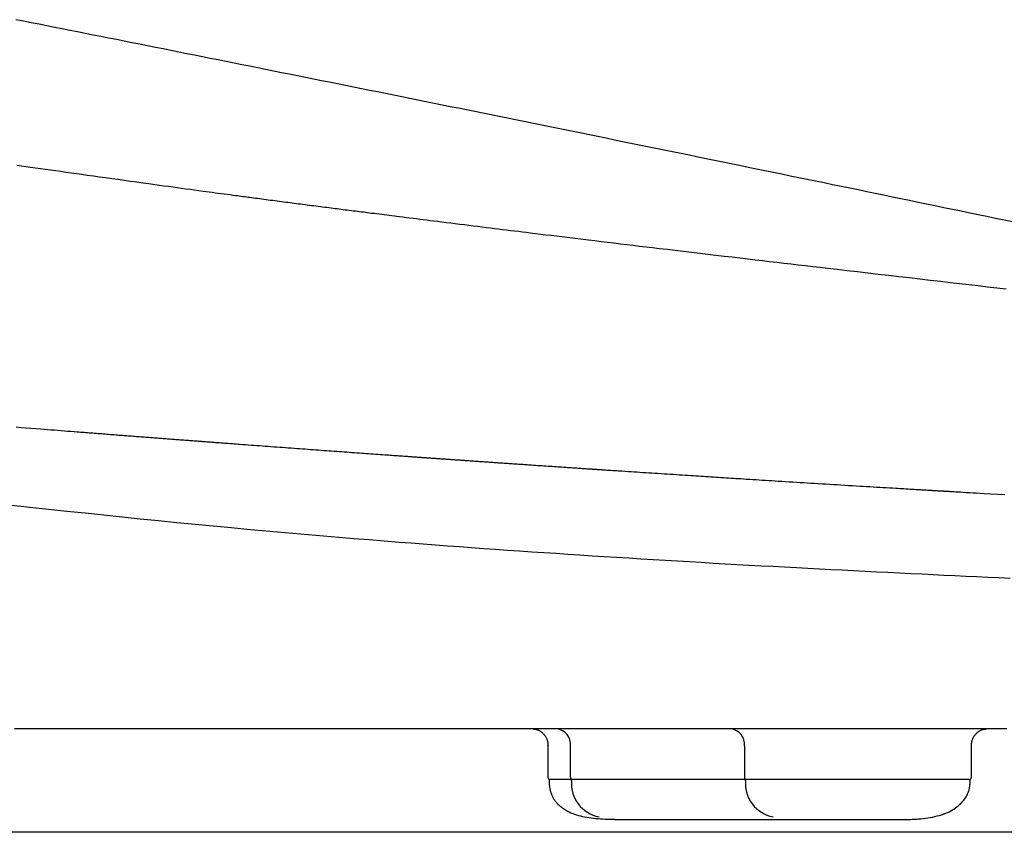
# Model space of a CAD drawing. Extents: x 0 to 2000, y 13 to 2915.
# Drawn here: x 990 to 1078, y 961 to 1033 of the extents above; entities that cross this region are included whole.
import ezdxf

# ---------------------------------------------------------------- set-up
doc = ezdxf.new("R2010")
doc.units = 0
doc.layers.add('便器', color=7, linetype='CONTINUOUS')
doc.layers.add('便座', color=7, linetype='CONTINUOUS')

msp = doc.modelspace()

# ---------------------------------------------------------------- linework, layer by layer
at = {"layer": '便器', "color": 7, "linetype": 'CONTINUOUS'}
msp.add_line((1127.515, 961), (645.344, 961), dxfattribs=at)
at = {"layer": '便座', "color": 6, "linetype": 'CONTINUOUS'}
for p, q in [((1037.341, 968.756), (1037.341, 965.902)), ((1039.349, 965.902), (1039.349, 968.702)), ((1054.835, 968.702), (1054.835, 965.902)), ((1075.028, 965.902), (1075.028, 968.756)), ((1037.441, 965.702), (1037.441, 965.5)), ((1074.828, 965.702), (1037.441, 965.702)), ((1037.441, 965.5), (1037.441, 965.499)), ((1039.431, 965.58), (1039.431, 965.702)), ((1054.917, 965.58), (1054.917, 965.702)), ((1074.928, 965.498), (1074.928, 965.702)), ((1043.957, 962.139), (1043.979, 962.139)), ((1043.979, 962.139), (1068.412, 962.139))]:
    msp.add_line(p, q, dxfattribs=at)
at = {"layer": '便座', "color": 6, "linetype": 'CONTINUOUS', "flags": 128}
for points in [[(1078.719, 1015.336), (1077.944, 1015.497), (1077.176, 1015.656), (1076.409, 1015.815), (1075.642, 1015.974), (1074.875, 1016.133), (1074.108, 1016.292), (1073.341, 1016.451), (1072.574, 1016.61), (1071.807, 1016.769), (1071.04, 1016.927), (1070.273, 1017.086), (1069.506, 1017.245), (1068.747, 1017.401), (1067.988, 1017.558), (1067.229, 1017.715), (1066.47, 1017.872), (1065.711, 1018.028), (1064.952, 1018.185), (1064.192, 1018.341), (1063.433, 1018.498), (1062.674, 1018.654), (1061.915, 1018.811), (1061.156, 1018.967), (1060.405, 1019.121), (1059.654, 1019.276), (1058.903, 1019.43), (1058.152, 1019.585), (1057.401, 1019.739), (1056.65, 1019.893), (1055.899, 1020.047), (1055.148, 1020.202), (1054.397, 1020.356), (1053.646, 1020.51), (1052.895, 1020.664), (1052.152, 1020.816), (1051.409, 1020.968), (1050.666, 1021.12), (1049.923, 1021.272), (1049.18, 1021.424), (1048.437, 1021.576), (1047.694, 1021.728), (1046.95, 1021.88), (1046.207, 1022.032), (1045.464, 1022.183), (1044.721, 1022.335), (1043.986, 1022.485), (1043.251, 1022.635), (1042.516, 1022.785), (1041.781, 1022.935), (1041.046, 1023.084), (1040.311, 1023.234), (1039.576, 1023.384), (1038.841, 1023.533), (1038.106, 1023.683), (1037.371, 1023.832), (1036.636, 1023.982), (1035.909, 1024.129), (1035.182, 1024.277), (1034.455, 1024.425), (1033.728, 1024.572), (1033.001, 1024.72), (1032.274, 1024.867), (1031.547, 1025.014), (1030.82, 1025.162), (1030.093, 1025.309), (1029.366, 1025.456), (1028.639, 1025.603), (1027.92, 1025.749), (1027.201, 1025.894), (1026.483, 1026.04), (1025.764, 1026.185), (1025.045, 1026.33), (1024.326, 1026.475), (1023.607, 1026.62), (1022.888, 1026.766), (1022.169, 1026.911), (1021.45, 1027.056), (1020.731, 1027.2), (1020.02, 1027.344), (1019.309, 1027.487), (1018.598, 1027.63), (1017.887, 1027.773), (1017.176, 1027.916), (1016.465, 1028.059), (1015.754, 1028.202), (1015.043, 1028.345), (1014.332, 1028.488), (1013.621, 1028.63), (1012.91, 1028.773), (1012.208, 1028.914), (1011.505, 1029.055), (1010.802, 1029.196), (1010.099, 1029.337), (1009.396, 1029.478), (1008.693, 1029.619), (1007.99, 1029.759), (1007.287, 1029.9), (1006.584, 1030.041), (1005.882, 1030.181), (1005.179, 1030.322), (1004.484, 1030.461), (1003.789, 1030.599), (1003.094, 1030.738), (1002.399, 1030.877), (1001.704, 1031.016), (1001.01, 1031.154), (1000.315, 1031.293), (999.62, 1031.431), (998.925, 1031.57), (998.23, 1031.708), (997.535, 1031.846), (996.848, 1031.983), (996.162, 1032.12), (995.475, 1032.256), (994.788, 1032.393), (994.101, 1032.529), (993.414, 1032.666), (992.728, 1032.802), (992.041, 1032.939), (991.354, 1033.075), (990.667, 1033.211), (989.98, 1033.347)], [(990.055, 1020.409), (990.468, 1020.35), (990.881, 1020.29), (991.296, 1020.231), (991.737, 1020.168), (992.18, 1020.105), (992.626, 1020.042), (993.076, 1019.978), (993.529, 1019.914), (993.986, 1019.849), (994.447, 1019.784), (994.913, 1019.718), (995.384, 1019.652), (995.86, 1019.585), (996.341, 1019.517), (996.879, 1019.442), (997.423, 1019.366), (997.972, 1019.289), (998.523, 1019.212), (999.077, 1019.135), (999.631, 1019.058), (1000.184, 1018.981), (1000.735, 1018.904), (1001.283, 1018.828), (1001.825, 1018.753), (1002.362, 1018.679), (1002.765, 1018.624), (1003.163, 1018.569), (1003.558, 1018.514), (1003.95, 1018.461), (1004.339, 1018.407), (1004.726, 1018.354), (1005.111, 1018.302), (1005.494, 1018.249), (1005.876, 1018.197), (1006.257, 1018.146), (1006.637, 1018.094), (1006.91, 1018.057), (1007.182, 1018.02), (1007.453, 1017.983), (1007.723, 1017.947), (1007.992, 1017.911), (1008.258, 1017.875), (1008.521, 1017.839), (1008.782, 1017.804), (1009.04, 1017.77), (1009.293, 1017.736), (1009.543, 1017.702), (1009.704, 1017.681), (1009.864, 1017.659), (1010.023, 1017.638), (1010.181, 1017.617), (1010.339, 1017.596), (1010.498, 1017.575), (1010.657, 1017.554), (1010.818, 1017.532), (1010.98, 1017.511), (1011.145, 1017.489), (1011.312, 1017.467), (1011.494, 1017.443), (1011.68, 1017.418), (1011.869, 1017.394), (1012.059, 1017.368), (1012.252, 1017.343), (1012.447, 1017.318), (1012.643, 1017.292), (1012.839, 1017.266), (1013.036, 1017.24), (1013.233, 1017.214), (1013.43, 1017.189), (1013.621, 1017.164), (1013.813, 1017.139), (1014.003, 1017.114), (1014.193, 1017.089), (1014.383, 1017.064), (1014.573, 1017.04), (1014.763, 1017.015), (1014.953, 1016.991), (1015.142, 1016.966), (1015.333, 1016.941), (1015.523, 1016.917), (1015.717, 1016.892), (1015.912, 1016.867), (1016.106, 1016.842), (1016.301, 1016.816), (1016.496, 1016.791), (1016.691, 1016.766), (1016.885, 1016.741), (1017.08, 1016.716), (1017.274, 1016.691), (1017.468, 1016.667), (1017.661, 1016.642), (1017.846, 1016.618), (1018.03, 1016.595), (1018.214, 1016.571), (1018.397, 1016.548), (1018.579, 1016.525), (1018.761, 1016.501), (1018.942, 1016.478), (1019.122, 1016.455), (1019.302, 1016.433), (1019.481, 1016.41), (1019.659, 1016.387), (1019.841, 1016.364), (1020.023, 1016.341), (1020.204, 1016.318), (1020.385, 1016.295), (1020.566, 1016.272), (1020.746, 1016.249), (1020.926, 1016.227), (1021.106, 1016.204), (1021.286, 1016.181), (1021.467, 1016.158), (1021.647, 1016.136), (1021.869, 1016.108), (1022.092, 1016.08), (1022.315, 1016.051), (1022.539, 1016.023), (1022.763, 1015.995), (1022.988, 1015.967), (1023.214, 1015.938), (1023.44, 1015.91), (1023.667, 1015.882), (1023.894, 1015.853), (1024.122, 1015.824), (1024.422, 1015.787), (1024.722, 1015.749), (1025.024, 1015.711), (1025.327, 1015.673), (1025.631, 1015.635), (1025.937, 1015.597), (1026.245, 1015.559), (1026.555, 1015.52), (1026.866, 1015.481), (1027.179, 1015.442), (1027.495, 1015.402), (1027.891, 1015.353), (1028.291, 1015.303), (1028.692, 1015.253), (1029.093, 1015.203), (1029.495, 1015.153), (1029.896, 1015.103), (1030.294, 1015.053), (1030.691, 1015.004), (1031.083, 1014.955), (1031.472, 1014.907), (1031.855, 1014.859), (1032.223, 1014.813), (1032.587, 1014.768), (1032.946, 1014.724), (1033.302, 1014.68), (1033.656, 1014.636), (1034.007, 1014.593), (1034.358, 1014.549), (1034.708, 1014.506), (1035.059, 1014.463), (1035.412, 1014.42), (1035.766, 1014.376), (1036.223, 1014.32), (1036.685, 1014.263), (1037.15, 1014.206), (1037.619, 1014.149), (1038.09, 1014.091), (1038.564, 1014.033), (1039.039, 1013.975), (1039.515, 1013.917), (1039.992, 1013.859), (1040.469, 1013.801), (1040.945, 1013.744), (1041.513, 1013.675), (1042.08, 1013.606), (1042.647, 1013.538), (1043.213, 1013.47), (1043.781, 1013.401), (1044.35, 1013.333), (1044.92, 1013.265), (1045.493, 1013.196), (1046.068, 1013.127), (1046.647, 1013.058), (1047.23, 1012.989), (1047.947, 1012.903), (1048.668, 1012.817), (1049.393, 1012.731), (1050.12, 1012.645), (1050.847, 1012.559), (1051.572, 1012.474), (1052.294, 1012.388), (1053.011, 1012.304), (1053.722, 1012.22), (1054.425, 1012.137), (1055.118, 1012.056), (1055.776, 1011.979), (1056.426, 1011.902), (1057.07, 1011.827), (1057.708, 1011.752), (1058.344, 1011.678), (1058.979, 1011.604), (1059.616, 1011.53), (1060.256, 1011.455), (1060.9, 1011.38), (1061.553, 1011.304), (1062.214, 1011.227), (1063.088, 1011.126), (1063.978, 1011.022), (1064.882, 1010.918), (1065.797, 1010.812), (1066.72, 1010.705), (1067.649, 1010.597), (1068.581, 1010.489), (1069.513, 1010.382), (1070.443, 1010.274), (1071.368, 1010.167), (1072.286, 1010.061), (1073.134, 1009.963), (1073.975, 1009.866), (1074.81, 1009.77), (1075.641, 1009.674), (1076.469, 1009.578), (1077.296, 1009.483), (1078.123, 1009.388)], [(990.006, 997.089), (990.444, 997.054), (990.88, 997.019), (991.316, 996.985), (991.751, 996.95), (992.185, 996.916), (992.492, 996.892), (992.799, 996.868), (993.104, 996.844), (993.407, 996.82), (993.708, 996.796), (994.005, 996.773), (994.3, 996.75), (994.59, 996.727), (994.876, 996.705), (995.156, 996.683), (995.431, 996.661), (995.588, 996.649), (995.743, 996.637), (995.897, 996.625), (996.051, 996.613), (996.204, 996.601), (996.357, 996.589), (996.511, 996.577), (996.667, 996.565), (996.824, 996.553), (996.983, 996.54), (997.145, 996.528), (997.295, 996.516), (997.448, 996.504), (997.602, 996.492), (997.759, 996.48), (997.916, 996.468), (998.075, 996.456), (998.235, 996.443), (998.395, 996.431), (998.555, 996.418), (998.716, 996.406), (998.876, 996.394), (999.017, 996.383), (999.157, 996.372), (999.298, 996.361), (999.438, 996.35), (999.578, 996.339), (999.718, 996.329), (999.858, 996.318), (999.999, 996.307), (1000.139, 996.296), (1000.281, 996.285), (1000.423, 996.274), (1000.561, 996.264), (1000.699, 996.253), (1000.839, 996.242), (1000.978, 996.232), (1001.118, 996.221), (1001.258, 996.21), (1001.397, 996.2), (1001.537, 996.189), (1001.677, 996.178), (1001.816, 996.168), (1001.955, 996.157), (1002.081, 996.147), (1002.207, 996.138), (1002.333, 996.128), (1002.459, 996.118), (1002.585, 996.109), (1002.711, 996.099), (1002.837, 996.09), (1002.964, 996.08), (1003.091, 996.07), (1003.218, 996.06), (1003.346, 996.051), (1003.472, 996.041), (1003.597, 996.032), (1003.723, 996.022), (1003.849, 996.012), (1003.976, 996.003), (1004.102, 995.993), (1004.228, 995.984), (1004.354, 995.974), (1004.479, 995.965), (1004.604, 995.955), (1004.727, 995.946), (1004.832, 995.938), (1004.936, 995.93), (1005.039, 995.922), (1005.142, 995.914), (1005.244, 995.907), (1005.345, 995.899), (1005.446, 995.891), (1005.546, 995.884), (1005.646, 995.876), (1005.745, 995.869), (1005.844, 995.861), (1005.937, 995.854), (1006.03, 995.847), (1006.122, 995.84), (1006.214, 995.833), (1006.306, 995.827), (1006.397, 995.82), (1006.489, 995.813), (1006.58, 995.806), (1006.671, 995.799), (1006.763, 995.792), (1006.854, 995.785), (1006.966, 995.777), (1007.078, 995.768), (1007.19, 995.76), (1007.303, 995.752), (1007.415, 995.743), (1007.528, 995.735), (1007.641, 995.726), (1007.755, 995.718), (1007.869, 995.709), (1007.983, 995.701), (1008.097, 995.692), (1008.26, 995.68), (1008.422, 995.668), (1008.586, 995.655), (1008.751, 995.643), (1008.917, 995.631), (1009.083, 995.618), (1009.251, 995.606), (1009.42, 995.593), (1009.591, 995.58), (1009.763, 995.568), (1009.936, 995.555), (1010.178, 995.537), (1010.423, 995.518), (1010.67, 995.5), (1010.919, 995.482), (1011.17, 995.463), (1011.421, 995.444), (1011.673, 995.426), (1011.926, 995.407), (1012.178, 995.388), (1012.43, 995.37), (1012.681, 995.351), (1012.942, 995.332), (1013.202, 995.313), (1013.461, 995.294), (1013.718, 995.275), (1013.975, 995.256), (1014.23, 995.237), (1014.485, 995.219), (1014.738, 995.2), (1014.991, 995.181), (1015.243, 995.163), (1015.494, 995.145), (1015.731, 995.127), (1015.968, 995.11), (1016.204, 995.093), (1016.439, 995.076), (1016.675, 995.059), (1016.91, 995.041), (1017.145, 995.024), (1017.38, 995.007), (1017.615, 994.99), (1017.851, 994.973), (1018.086, 994.956), (1018.309, 994.94), (1018.533, 994.924), (1018.757, 994.908), (1018.981, 994.891), (1019.205, 994.875), (1019.43, 994.859), (1019.655, 994.843), (1019.88, 994.827), (1020.106, 994.81), (1020.332, 994.794), (1020.559, 994.778), (1020.762, 994.763), (1020.966, 994.749), (1021.17, 994.734), (1021.374, 994.719), (1021.578, 994.705), (1021.782, 994.69), (1021.987, 994.676), (1022.192, 994.661), (1022.397, 994.646), (1022.602, 994.632), (1022.808, 994.617), (1022.971, 994.605), (1023.133, 994.594), (1023.295, 994.582), (1023.457, 994.571), (1023.618, 994.559), (1023.777, 994.548), (1023.936, 994.537), (1024.092, 994.526), (1024.247, 994.515), (1024.4, 994.504), (1024.55, 994.493), (1024.643, 994.487), (1024.735, 994.48), (1024.827, 994.474), (1024.918, 994.467), (1025.008, 994.461), (1025.098, 994.455), (1025.188, 994.448), (1025.277, 994.442), (1025.366, 994.436), (1025.456, 994.429), (1025.545, 994.423), (1025.616, 994.418), (1025.686, 994.413), (1025.757, 994.408), (1025.828, 994.403), (1025.899, 994.398), (1025.971, 994.393), (1026.043, 994.388), (1026.116, 994.383), (1026.189, 994.378), (1026.262, 994.373), (1026.337, 994.367), (1026.411, 994.362), (1026.487, 994.357), (1026.563, 994.351), (1026.639, 994.346), (1026.716, 994.341), (1026.793, 994.335), (1026.87, 994.33), (1026.948, 994.324), (1027.025, 994.319), (1027.103, 994.313), (1027.181, 994.308), (1027.258, 994.303), (1027.335, 994.297), (1027.413, 994.292), (1027.489, 994.286), (1027.566, 994.281), (1027.643, 994.276), (1027.719, 994.27), (1027.795, 994.265), (1027.87, 994.26), (1027.946, 994.254), (1028.02, 994.249), (1028.095, 994.244), (1028.168, 994.239), (1028.242, 994.234), (1028.315, 994.229), (1028.389, 994.224), (1028.462, 994.218), (1028.536, 994.213), (1028.609, 994.208), (1028.684, 994.203), (1028.758, 994.198), (1028.833, 994.193), (1028.926, 994.186), (1029.019, 994.18), (1029.113, 994.173), (1029.208, 994.166), (1029.303, 994.16), (1029.398, 994.153), (1029.494, 994.147), (1029.591, 994.14), (1029.687, 994.133), (1029.783, 994.126), (1029.879, 994.12), (1029.984, 994.113), (1030.088, 994.105), (1030.192, 994.098), (1030.296, 994.091), (1030.4, 994.084), (1030.504, 994.076), (1030.608, 994.069), (1030.712, 994.062), (1030.816, 994.055), (1030.921, 994.048), (1031.025, 994.04), (1031.136, 994.033), (1031.247, 994.025), (1031.359, 994.017), (1031.47, 994.01), (1031.581, 994.002), (1031.692, 993.994), (1031.803, 993.987), (1031.913, 993.979), (1032.023, 993.972), (1032.132, 993.964), (1032.24, 993.957), (1032.341, 993.95), (1032.442, 993.943), (1032.542, 993.936), (1032.641, 993.929), (1032.74, 993.922), (1032.838, 993.915), (1032.936, 993.909), (1033.034, 993.902), (1033.132, 993.895), (1033.229, 993.889), (1033.327, 993.882), (1033.431, 993.875), (1033.535, 993.868), (1033.639, 993.86), (1033.743, 993.853), (1033.847, 993.846), (1033.951, 993.839), (1034.055, 993.832), (1034.159, 993.825), (1034.263, 993.818), (1034.367, 993.811), (1034.471, 993.804), (1034.596, 993.795), (1034.721, 993.787), (1034.846, 993.778), (1034.972, 993.769), (1035.098, 993.761), (1035.225, 993.752), (1035.353, 993.743), (1035.482, 993.735), (1035.612, 993.726), (1035.744, 993.717), (1035.877, 993.708), (1036.054, 993.696), (1036.235, 993.684), (1036.417, 993.671), (1036.601, 993.659), (1036.787, 993.646), (1036.973, 993.634), (1037.161, 993.621), (1037.349, 993.608), (1037.537, 993.595), (1037.724, 993.583), (1037.911, 993.57), (1038.081, 993.559), (1038.25, 993.547), (1038.419, 993.536), (1038.587, 993.525), (1038.754, 993.513), (1038.922, 993.502), (1039.09, 993.491), (1039.258, 993.48), (1039.426, 993.468), (1039.594, 993.457), (1039.763, 993.446), (1039.891, 993.437), (1040.018, 993.429), (1040.145, 993.42), (1040.271, 993.412), (1040.396, 993.403), (1040.518, 993.395), (1040.637, 993.387), (1040.753, 993.38), (1040.866, 993.372), (1040.974, 993.365), (1041.078, 993.358), (1041.118, 993.355), (1041.157, 993.353), (1041.196, 993.35), (1041.234, 993.348), (1041.271, 993.345), (1041.309, 993.343), (1041.346, 993.34), (1041.383, 993.338), (1041.419, 993.335), (1041.456, 993.333), (1041.493, 993.33), (1041.509, 993.329), (1041.526, 993.328), (1041.542, 993.327), (1041.558, 993.326), (1041.575, 993.325), (1041.591, 993.324), (1041.608, 993.323), (1041.624, 993.322), (1041.641, 993.321), (1041.658, 993.319), (1041.674, 993.318), (1041.682, 993.318), (1041.69, 993.317), (1041.698, 993.317), (1041.706, 993.316), (1041.713, 993.316), (1041.721, 993.315), (1041.729, 993.315), (1041.737, 993.314), (1041.745, 993.314), (1041.753, 993.313), (1041.761, 993.313), (1041.765, 993.312), (1041.769, 993.312), (1041.772, 993.312), (1041.776, 993.312), (1041.78, 993.311), (1041.784, 993.311), (1041.788, 993.311), (1041.792, 993.31), (1041.795, 993.31), (1041.799, 993.31), (1041.803, 993.31), (1041.805, 993.31), (1041.807, 993.309), (1041.809, 993.309), (1041.811, 993.309), (1041.813, 993.309), (1041.815, 993.309), (1041.817, 993.309), (1041.818, 993.309), (1041.82, 993.309), (1041.822, 993.308), (1041.824, 993.308), (1041.825, 993.308), (1041.826, 993.308), (1041.827, 993.308), (1041.828, 993.308), (1041.829, 993.308), (1041.83, 993.308), (1041.831, 993.308), (1041.832, 993.308), (1041.833, 993.308), (1041.834, 993.308), (1041.835, 993.308), (1041.835, 993.308), (1041.836, 993.308), (1041.836, 993.308), (1041.836, 993.308), (1041.837, 993.307), (1041.837, 993.307), (1041.838, 993.307), (1041.838, 993.307), (1041.839, 993.307), (1041.839, 993.307), (1041.84, 993.307), (1041.84, 993.307), (1041.84, 993.307), (1041.84, 993.307), (1041.841, 993.307), (1041.841, 993.307), (1041.841, 993.307), (1041.841, 993.307), (1041.842, 993.307), (1041.842, 993.307), (1041.842, 993.307), (1041.842, 993.307), (1041.842, 993.307), (1041.843, 993.307), (1041.843, 993.307), (1041.843, 993.307), (1041.843, 993.307), (1041.843, 993.307), (1041.843, 993.307), (1041.843, 993.307), (1041.843, 993.307), (1041.844, 993.307), (1041.844, 993.307), (1041.844, 993.307), (1041.844, 993.307), (1041.844, 993.307), (1041.844, 993.307), (1041.844, 993.307), (1041.844, 993.307), (1041.844, 993.307), (1041.844, 993.307), (1041.844, 993.307), (1041.844, 993.307), (1041.844, 993.307), (1041.844, 993.307), (1041.844, 993.307), (1041.844, 993.307), (1041.844, 993.307), (1041.844, 993.307), (1041.845, 993.307), (1041.845, 993.307), (1041.845, 993.307), (1041.845, 993.307), (1041.845, 993.307), (1041.845, 993.307), (1041.845, 993.307), (1041.845, 993.307), (1041.845, 993.307), (1041.845, 993.307), (1041.845, 993.307), (1041.845, 993.307), (1041.845, 993.307), (1041.845, 993.307), (1041.845, 993.307), (1041.845, 993.307), (1041.845, 993.307), (1041.845, 993.307), (1041.845, 993.307), (1041.845, 993.307), (1041.845, 993.307), (1041.845, 993.307), (1041.845, 993.307), (1041.845, 993.307), (1041.845, 993.307), (1041.845, 993.307), (1041.845, 993.307), (1041.845, 993.307), (1041.845, 993.307), (1041.845, 993.307), (1041.845, 993.307), (1041.845, 993.307), (1041.845, 993.307), (1041.845, 993.307), (1041.845, 993.307), (1041.845, 993.307), (1041.845, 993.307), (1041.845, 993.307), (1041.845, 993.307), (1041.845, 993.307), (1041.845, 993.307), (1041.845, 993.307), (1041.845, 993.307), (1041.845, 993.307), (1041.845, 993.307), (1041.845, 993.307), (1041.845, 993.307), (1041.845, 993.307), (1041.845, 993.307), (1041.845, 993.307), (1041.849, 993.307), (1041.86, 993.306), (1041.878, 993.305), (1041.902, 993.303), (1041.931, 993.301), (1041.965, 993.299), (1042.002, 993.296), (1042.044, 993.294), (1042.088, 993.291), (1042.134, 993.288), (1042.181, 993.285), (1042.321, 993.275), (1042.468, 993.266), (1042.619, 993.256), (1042.775, 993.245), (1042.935, 993.235), (1043.098, 993.224), (1043.265, 993.213), (1043.434, 993.202), (1043.605, 993.19), (1043.778, 993.179), (1043.952, 993.168), (1044.213, 993.15), (1044.475, 993.133), (1044.738, 993.116), (1045.002, 993.098), (1045.266, 993.081), (1045.53, 993.064), (1045.794, 993.047), (1046.058, 993.029), (1046.322, 993.012), (1046.585, 992.995), (1046.848, 992.978), (1047.126, 992.96), (1047.403, 992.942), (1047.678, 992.924), (1047.952, 992.906), (1048.225, 992.888), (1048.496, 992.871), (1048.765, 992.853), (1049.032, 992.836), (1049.297, 992.819), (1049.56, 992.802), (1049.82, 992.785), (1050.051, 992.77), (1050.28, 992.756), (1050.507, 992.741), (1050.732, 992.727), (1050.956, 992.712), (1051.179, 992.698), (1051.401, 992.684), (1051.622, 992.669), (1051.843, 992.655), (1052.062, 992.641), (1052.282, 992.627), (1052.504, 992.613), (1052.727, 992.599), (1052.95, 992.585), (1053.173, 992.571), (1053.396, 992.556), (1053.619, 992.542), (1053.844, 992.528), (1054.069, 992.514), (1054.294, 992.499), (1054.521, 992.485), (1054.75, 992.471), (1055.023, 992.453), (1055.299, 992.436), (1055.576, 992.419), (1055.855, 992.401), (1056.135, 992.383), (1056.417, 992.366), (1056.699, 992.348), (1056.983, 992.33), (1057.267, 992.312), (1057.552, 992.295), (1057.837, 992.277), (1058.158, 992.257), (1058.48, 992.237), (1058.802, 992.217), (1059.125, 992.197), (1059.448, 992.177), (1059.772, 992.157), (1060.097, 992.136), (1060.422, 992.116), (1060.748, 992.096), (1061.074, 992.076), (1061.401, 992.056), (1061.736, 992.035), (1062.071, 992.015), (1062.408, 991.994), (1062.744, 991.974), (1063.081, 991.953), (1063.419, 991.932), (1063.757, 991.912), (1064.096, 991.891), (1064.435, 991.871), (1064.774, 991.85), (1065.113, 991.829), (1065.406, 991.812), (1065.699, 991.794), (1065.992, 991.776), (1066.284, 991.759), (1066.575, 991.741), (1066.864, 991.724), (1067.153, 991.706), (1067.439, 991.689), (1067.724, 991.672), (1068.006, 991.655), (1068.286, 991.639), (1068.471, 991.627), (1068.656, 991.616), (1068.839, 991.606), (1069.022, 991.595), (1069.203, 991.584), (1069.384, 991.573), (1069.563, 991.562), (1069.743, 991.552), (1069.921, 991.541), (1070.099, 991.531), (1070.277, 991.52), (1070.384, 991.514), (1070.491, 991.507), (1070.597, 991.501), (1070.702, 991.495), (1070.806, 991.489), (1070.909, 991.483), (1071.011, 991.477), (1071.111, 991.471), (1071.209, 991.465), (1071.305, 991.459), (1071.399, 991.454), (1071.445, 991.451), (1071.49, 991.448), (1071.534, 991.446), (1071.579, 991.443), (1071.623, 991.44), (1071.668, 991.438), (1071.714, 991.435), (1071.759, 991.432), (1071.806, 991.43), (1071.853, 991.427), (1071.902, 991.424), (1071.946, 991.421), (1071.991, 991.419), (1072.037, 991.416), (1072.083, 991.413), (1072.13, 991.411), (1072.178, 991.408), (1072.226, 991.405), (1072.274, 991.402), (1072.323, 991.399), (1072.372, 991.396), (1072.421, 991.394), (1072.464, 991.391), (1072.506, 991.389), (1072.549, 991.386), (1072.592, 991.384), (1072.635, 991.381), (1072.678, 991.378), (1072.72, 991.376), (1072.763, 991.373), (1072.806, 991.371), (1072.849, 991.368), (1072.892, 991.366), (1072.928, 991.364), (1072.965, 991.362), (1073, 991.36), (1073.035, 991.358), (1073.07, 991.356), (1073.102, 991.354), (1073.134, 991.352), (1073.163, 991.35), (1073.191, 991.348), (1073.216, 991.347), (1073.239, 991.346), (1073.256, 991.345), (1073.271, 991.344), (1073.285, 991.343), (1073.298, 991.342), (1073.309, 991.341), (1073.32, 991.341), (1073.33, 991.34), (1073.339, 991.34), (1073.348, 991.339), (1073.357, 991.339), (1073.367, 991.338), (1073.485, 991.331), (1073.64, 991.322), (1073.83, 991.311), (1074.05, 991.298), (1074.298, 991.284), (1074.569, 991.268), (1074.86, 991.251), (1075.168, 991.233), (1075.489, 991.215), (1075.82, 991.195), (1076.156, 991.176), (1076.764, 991.141), (1077.379, 991.105), (1078, 991.069)], [(1078.467, 983.598), (1077.472, 983.644), (1076.484, 983.691), (1075.502, 983.737), (1074.525, 983.783), (1073.553, 983.829), (1072.583, 983.876), (1071.614, 983.922), (1070.647, 983.969), (1069.631, 984.018), (1068.614, 984.068), (1067.597, 984.119), (1066.58, 984.169), (1065.563, 984.22), (1064.545, 984.272), (1063.528, 984.324), (1062.51, 984.376), (1061.492, 984.429), (1060.474, 984.483), (1059.457, 984.537), (1058.397, 984.593), (1057.338, 984.651), (1056.278, 984.709), (1055.219, 984.767), (1054.159, 984.826), (1053.1, 984.886), (1052.041, 984.946), (1050.982, 985.007), (1049.923, 985.069), (1048.864, 985.131), (1047.805, 985.194), (1046.712, 985.26), (1045.619, 985.326), (1044.527, 985.394), (1043.437, 985.462), (1042.35, 985.53), (1041.265, 985.599), (1040.184, 985.669), (1039.107, 985.739), (1038.035, 985.81), (1036.967, 985.881), (1035.905, 985.952), (1034.82, 986.026), (1033.74, 986.101), (1032.665, 986.176), (1031.593, 986.252), (1030.523, 986.329), (1029.454, 986.407), (1028.385, 986.485), (1027.315, 986.565), (1026.242, 986.647), (1025.166, 986.729), (1024.086, 986.813), (1022.757, 986.918), (1021.419, 987.026), (1020.075, 987.136), (1018.725, 987.248), (1017.37, 987.362), (1016.01, 987.478), (1014.646, 987.597), (1013.28, 987.718), (1011.911, 987.841), (1010.541, 987.967), (1009.17, 988.094), (1007.549, 988.248), (1005.928, 988.404), (1004.305, 988.564), (1002.681, 988.726), (1001.056, 988.891), (999.427, 989.058), (997.796, 989.227), (996.161, 989.399), (994.522, 989.574), (992.878, 989.75), (991.229, 989.928), (989.321, 990.136)], [(1078.179, 970.202), (1077.134, 970.202), (1076.087, 970.202), (1075.04, 970.202), (1073.993, 970.202), (1072.949, 970.202), (1071.907, 970.202), (1070.868, 970.202), (1069.786, 970.202), (1068.707, 970.202), (1067.633, 970.202), (1066.56, 970.202), (1065.489, 970.202), (1064.418, 970.202), (1063.346, 970.202), (1062.273, 970.202), (1061.196, 970.202), (1060.116, 970.202), (1059.031, 970.202), (1057.895, 970.202), (1056.754, 970.202), (1055.609, 970.202), (1054.461, 970.202), (1053.311, 970.202), (1052.161, 970.202), (1051.011, 970.202), (1049.862, 970.202), (1048.717, 970.202), (1047.575, 970.202), (1046.439, 970.202), (1045.466, 970.202), (1044.498, 970.202), (1043.535, 970.202), (1042.578, 970.202), (1041.626, 970.202), (1040.68, 970.202), (1039.74, 970.202), (1038.806, 970.202), (1037.879, 970.202), (1036.959, 970.202), (1036.045, 970.202), (1035.3, 970.202), (1034.559, 970.202), (1033.821, 970.202), (1033.087, 970.202), (1032.356, 970.202), (1031.626, 970.202), (1030.898, 970.202), (1030.17, 970.202), (1029.443, 970.201), (1028.716, 970.201), (1027.988, 970.201), (1027.249, 970.201), (1026.509, 970.201), (1025.766, 970.201), (1025.022, 970.201), (1024.275, 970.201), (1023.526, 970.201), (1022.775, 970.201), (1022.02, 970.201), (1021.262, 970.201), (1020.501, 970.201), (1019.737, 970.201), (1018.835, 970.201), (1017.929, 970.201), (1017.017, 970.201), (1016.101, 970.201), (1015.179, 970.201), (1014.253, 970.201), (1013.322, 970.201), (1012.385, 970.201), (1011.444, 970.201), (1010.498, 970.201), (1009.547, 970.201), (1008.463, 970.201), (1007.375, 970.201), (1006.284, 970.201), (1005.19, 970.201), (1004.096, 970.201), (1003.002, 970.201), (1001.911, 970.201), (1000.823, 970.201), (999.74, 970.201), (998.663, 970.201), (997.595, 970.201), (996.609, 970.201), (995.631, 970.201), (994.659, 970.201), (993.691, 970.201), (992.729, 970.201), (991.769, 970.201), (990.812, 970.201), (989.856, 970.201)], [(1036.02, 970.202), (1036.021, 970.201), (1036.025, 970.201), (1036.03, 970.2), (1036.038, 970.199), (1036.047, 970.198), (1036.057, 970.197), (1036.069, 970.196), (1036.081, 970.194), (1036.094, 970.193), (1036.108, 970.191), (1036.121, 970.19), (1036.149, 970.187), (1036.176, 970.183), (1036.202, 970.18), (1036.229, 970.176), (1036.255, 970.172), (1036.282, 970.168), (1036.308, 970.163), (1036.334, 970.157), (1036.36, 970.151), (1036.386, 970.143), (1036.412, 970.135), (1036.461, 970.117), (1036.509, 970.095), (1036.558, 970.07), (1036.606, 970.042), (1036.654, 970.011), (1036.702, 969.978), (1036.748, 969.942), (1036.794, 969.904), (1036.839, 969.863), (1036.883, 969.821), (1036.925, 969.778), (1036.967, 969.731), (1037.008, 969.682), (1037.047, 969.632), (1037.083, 969.581), (1037.118, 969.529), (1037.15, 969.477), (1037.179, 969.423), (1037.206, 969.369), (1037.23, 969.315), (1037.251, 969.261), (1037.27, 969.206), (1037.279, 969.171), (1037.288, 969.137), (1037.296, 969.102), (1037.303, 969.067), (1037.309, 969.033), (1037.314, 968.998), (1037.318, 968.963), (1037.323, 968.929), (1037.326, 968.894), (1037.33, 968.86), (1037.333, 968.825), (1037.335, 968.808), (1037.337, 968.792), (1037.338, 968.776), (1037.34, 968.761), (1037.341, 968.747), (1037.343, 968.734), (1037.344, 968.723), (1037.345, 968.714), (1037.345, 968.707), (1037.346, 968.703), (1037.346, 968.702)], [(1075.023, 968.702), (1075.023, 968.703), (1075.024, 968.708), (1075.024, 968.714), (1075.025, 968.723), (1075.026, 968.734), (1075.028, 968.747), (1075.029, 968.761), (1075.031, 968.776), (1075.032, 968.792), (1075.034, 968.808), (1075.035, 968.825), (1075.039, 968.86), (1075.043, 968.894), (1075.046, 968.929), (1075.051, 968.964), (1075.055, 968.998), (1075.06, 969.033), (1075.066, 969.068), (1075.073, 969.102), (1075.081, 969.137), (1075.089, 969.172), (1075.099, 969.206), (1075.118, 969.261), (1075.139, 969.315), (1075.163, 969.37), (1075.19, 969.424), (1075.219, 969.477), (1075.251, 969.53), (1075.286, 969.582), (1075.322, 969.633), (1075.361, 969.682), (1075.402, 969.731), (1075.444, 969.778), (1075.486, 969.822), (1075.53, 969.864), (1075.575, 969.904), (1075.621, 969.942), (1075.667, 969.978), (1075.715, 970.012), (1075.763, 970.042), (1075.811, 970.07), (1075.86, 970.095), (1075.908, 970.117), (1075.957, 970.135), (1075.983, 970.143), (1076.009, 970.151), (1076.035, 970.157), (1076.061, 970.163), (1076.087, 970.168), (1076.114, 970.173), (1076.14, 970.177), (1076.167, 970.18), (1076.193, 970.184), (1076.22, 970.187), (1076.248, 970.19), (1076.261, 970.192), (1076.275, 970.193), (1076.288, 970.195), (1076.3, 970.196), (1076.312, 970.198), (1076.322, 970.199), (1076.331, 970.2), (1076.338, 970.201), (1076.344, 970.201), (1076.348, 970.202), (1076.349, 970.202)], [(1037.442, 965.5), (1037.442, 965.499), (1037.442, 965.497), (1037.443, 965.493), (1037.443, 965.487), (1037.443, 965.48), (1037.443, 965.472), (1037.444, 965.464), (1037.444, 965.455), (1037.444, 965.445), (1037.444, 965.435), (1037.445, 965.425), (1037.446, 965.404), (1037.446, 965.384), (1037.447, 965.364), (1037.448, 965.343), (1037.449, 965.324), (1037.45, 965.304), (1037.451, 965.284), (1037.452, 965.264), (1037.453, 965.244), (1037.455, 965.223), (1037.456, 965.203), (1037.461, 965.16), (1037.466, 965.116), (1037.472, 965.071), (1037.479, 965.026), (1037.486, 964.979), (1037.495, 964.933), (1037.504, 964.886), (1037.514, 964.839), (1037.524, 964.792), (1037.536, 964.745), (1037.548, 964.698), (1037.564, 964.64), (1037.581, 964.582), (1037.599, 964.524), (1037.619, 964.468), (1037.639, 964.413), (1037.66, 964.358), (1037.682, 964.305), (1037.705, 964.252), (1037.728, 964.201), (1037.753, 964.151), (1037.779, 964.102), (1037.81, 964.045), (1037.842, 963.99), (1037.876, 963.936), (1037.91, 963.884), (1037.946, 963.833), (1037.983, 963.783), (1038.021, 963.735), (1038.06, 963.687), (1038.101, 963.641), (1038.142, 963.595), (1038.184, 963.55), (1038.253, 963.482), (1038.323, 963.415), (1038.397, 963.35), (1038.473, 963.286), (1038.552, 963.225), (1038.633, 963.165), (1038.716, 963.107), (1038.802, 963.051), (1038.891, 962.997), (1038.982, 962.944), (1039.076, 962.894), (1039.226, 962.818), (1039.382, 962.748), (1039.544, 962.681), (1039.71, 962.619), (1039.88, 962.562), (1040.055, 962.509), (1040.234, 962.46), (1040.416, 962.416), (1040.601, 962.376), (1040.789, 962.34), (1040.979, 962.309), (1041.181, 962.28), (1041.385, 962.256), (1041.591, 962.235), (1041.797, 962.218), (1042.003, 962.204), (1042.21, 962.192), (1042.415, 962.183), (1042.619, 962.175), (1042.822, 962.168), (1043.022, 962.163), (1043.22, 962.158), (1043.325, 962.155), (1043.428, 962.153), (1043.527, 962.15), (1043.62, 962.148), (1043.705, 962.146), (1043.782, 962.144), (1043.849, 962.142), (1043.903, 962.141), (1043.944, 962.14), (1043.969, 962.139), (1043.978, 962.139)], [(1068.391, 962.139), (1068.396, 962.139), (1068.412, 962.139), (1068.437, 962.139), (1068.47, 962.14), (1068.51, 962.14), (1068.556, 962.14), (1068.608, 962.141), (1068.664, 962.141), (1068.723, 962.142), (1068.784, 962.142), (1068.846, 962.142), (1068.974, 962.144), (1069.102, 962.145), (1069.231, 962.146), (1069.361, 962.148), (1069.491, 962.151), (1069.623, 962.154), (1069.756, 962.159), (1069.889, 962.164), (1070.024, 962.171), (1070.161, 962.179), (1070.299, 962.188), (1070.506, 962.206), (1070.716, 962.227), (1070.928, 962.253), (1071.141, 962.283), (1071.354, 962.318), (1071.566, 962.358), (1071.776, 962.403), (1071.984, 962.453), (1072.189, 962.509), (1072.389, 962.57), (1072.585, 962.638), (1072.743, 962.699), (1072.898, 962.765), (1073.048, 962.835), (1073.194, 962.91), (1073.336, 962.99), (1073.473, 963.075), (1073.607, 963.166), (1073.735, 963.261), (1073.86, 963.363), (1073.98, 963.47), (1074.096, 963.583), (1074.181, 963.674), (1074.264, 963.769), (1074.343, 963.866), (1074.418, 963.965), (1074.489, 964.067), (1074.555, 964.17), (1074.616, 964.274), (1074.671, 964.38), (1074.72, 964.485), (1074.763, 964.591), (1074.799, 964.697), (1074.814, 964.749), (1074.827, 964.801), (1074.839, 964.854), (1074.849, 964.906), (1074.859, 964.959), (1074.867, 965.012), (1074.875, 965.065), (1074.882, 965.12), (1074.889, 965.174), (1074.896, 965.23), (1074.902, 965.287), (1074.905, 965.315), (1074.909, 965.343), (1074.912, 965.371), (1074.915, 965.397), (1074.918, 965.421), (1074.92, 965.443), (1074.922, 965.462), (1074.924, 965.478), (1074.925, 965.49), (1074.926, 965.498), (1074.927, 965.5)], [(1068.413, 962.139), (1068.419, 962.139), (1068.434, 962.139), (1068.459, 962.139), (1068.492, 962.14), (1068.532, 962.14), (1068.578, 962.14), (1068.63, 962.141), (1068.685, 962.141), (1068.744, 962.141), (1068.805, 962.142), (1068.866, 962.142), (1068.994, 962.143), (1069.121, 962.145), (1069.25, 962.146), (1069.379, 962.148), (1069.508, 962.151), (1069.639, 962.154), (1069.771, 962.158), (1069.904, 962.164), (1070.038, 962.17), (1070.174, 962.178), (1070.311, 962.188), (1070.518, 962.206), (1070.727, 962.227), (1070.938, 962.253), (1071.15, 962.283), (1071.363, 962.318), (1071.574, 962.358), (1071.784, 962.403), (1071.991, 962.453), (1072.195, 962.509), (1072.395, 962.57), (1072.59, 962.638), (1072.748, 962.698), (1072.901, 962.763), (1073.051, 962.833), (1073.196, 962.908), (1073.337, 962.987), (1073.474, 963.072), (1073.606, 963.162), (1073.734, 963.257), (1073.858, 963.358), (1073.978, 963.465), (1074.093, 963.578), (1074.179, 963.669), (1074.262, 963.764), (1074.341, 963.862), (1074.417, 963.962), (1074.488, 964.064), (1074.554, 964.168), (1074.615, 964.273), (1074.67, 964.379), (1074.719, 964.486), (1074.762, 964.592), (1074.797, 964.698), (1074.812, 964.75), (1074.825, 964.802), (1074.837, 964.854), (1074.847, 964.906), (1074.856, 964.959), (1074.865, 965.012), (1074.872, 965.065), (1074.879, 965.119), (1074.886, 965.173), (1074.892, 965.229), (1074.898, 965.285), (1074.902, 965.314), (1074.905, 965.342), (1074.908, 965.369), (1074.911, 965.395), (1074.913, 965.42), (1074.916, 965.442), (1074.918, 965.461), (1074.92, 965.477), (1074.921, 965.488), (1074.922, 965.496), (1074.922, 965.499)]]:
    msp.add_lwpolyline(points, dxfattribs=at)
at = {"layer": '便座', "color": 6, "linetype": 'CONTINUOUS'}
for centre, radius, start, end in [((1037.969, 968.825), 1.385, 354.88903, 83.75678), ((1053.456, 968.825), 1.385, 354.88903, 83.75678), ((1037.541, 965.902), 0.2, 180, 270), ((1039.533, 965.886), 0.185, 174.88893, 263.75645), ((1055.019, 965.886), 0.185, 174.88893, 263.75645), ((1074.828, 965.902), 0.2, 270, 0), ((1042.42, 965.338), 3, 175.3814, 259.824), ((1057.907, 965.338), 3, 175.3814, 259.824)]:
    msp.add_arc(centre, radius, start, end, dxfattribs=at)

doc.saveas('drawing.dxf')
